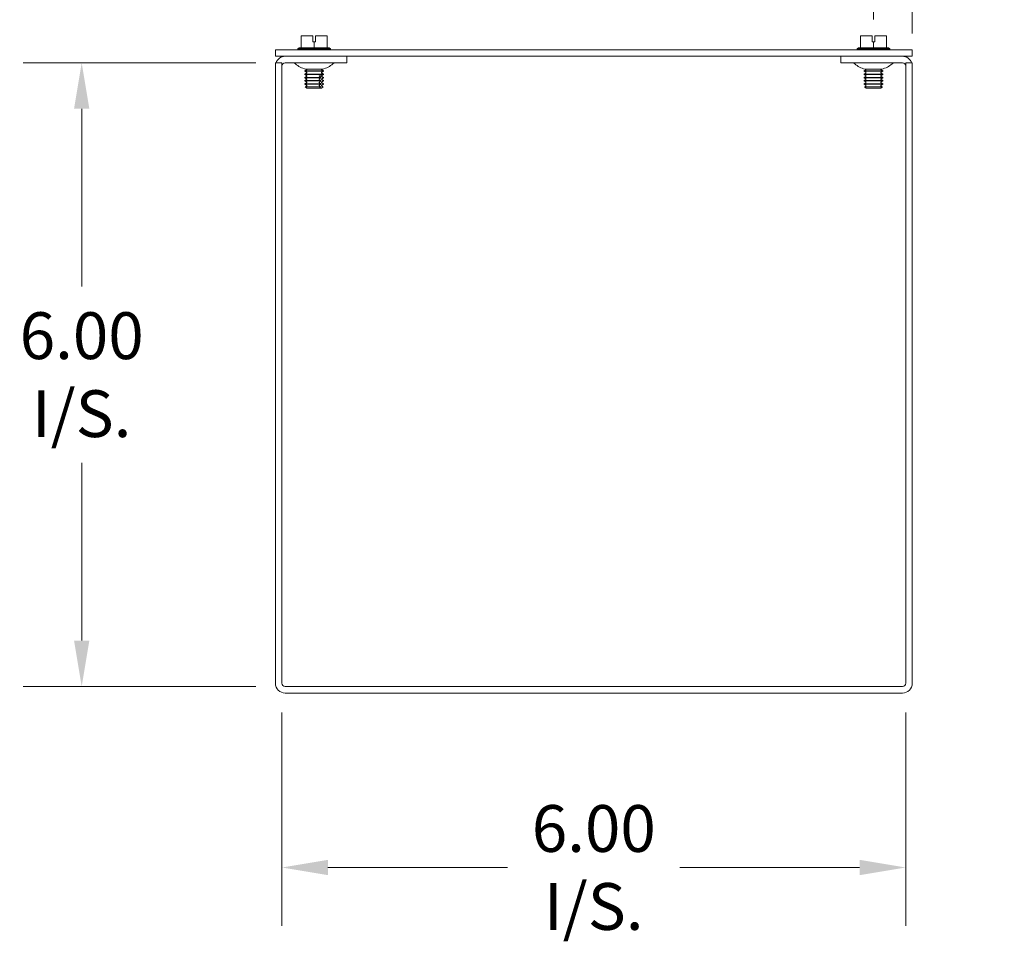
# Model space of a CAD drawing. Units: inches. Extents: x 4.7 to 73.5, y 2.4 to 44.4.
# Drawn here: x 52 to 61.5, y 22.4 to 31.2 of the extents above; entities that cross this region are included whole.
import ezdxf

# ---------------------------------------------------------------- set-up
doc = ezdxf.new("R2010")
doc.units = ezdxf.units.IN
doc.header["$LTSCALE"] = 4.5
doc.header["$MEASUREMENT"] = 0
doc.layers.add('Dimension (ANSI)', color=7, linetype='Continuous', lineweight=5)
doc.layers.add('Visible (ANSI)', color=7, linetype='Continuous', lineweight=5)
doc.styles.add('ROMANS', font='romans.shx')
doc.dimstyles.new('Default (ANSI)', dxfattribs={"dimscale": 4.5, "dimtxt": 0.1, "dimasz": 0.098425, "dimexe": 0.125, "dimexo": 0.0625, "dimgap": 0.031496, "dimtad": 0, "dimtih": 1, "dimtoh": 1, "dimrnd": 1e-08, "dimzin": 0, "dimdsep": 46, "dimtxsty": 'ROMANS', "dimcen": 0.09, "dimdle": 0.393701, "dimclrd": 256, "dimclre": 256, "dimclrt": 256, "dimadec": 0, "dimazin": 0, "dimtfac": 1, "dimtofl": 0, "dimtmove": 0, "dimatfit": 3, "dimfxl": 1, "dimtolj": 1, "dimtzin": 0, "dimlwd": -1, "dimlwe": -1, "dimarcsym": 0})

# ---------------------------------------------------------------- blocks, each defined once
blk = doc.blocks.new('*D10')
at = {"layer": 'Defpoints', "color": 0, "transparency": 16777216}
for p in [(52.6107, 30.8237), (54.5674, 30.8237), (54.5674, 24.8237)]:
    blk.add_point(p, dxfattribs=at)
at = {"layer": 'Dimension (ANSI)', "transparency": 16777216}
for p, q in [((54.2861, 30.8237), (52.0482, 30.8237)), ((52.6107, 30.3808), (52.6107, 28.6714)), ((52.6107, 25.2666), (52.6107, 26.976)), ((54.2861, 24.8237), (52.0482, 24.8237))]:
    blk.add_line(p, q, dxfattribs=at)
for points in [[(52.5369, 30.3808), (52.6845, 30.3808), (52.6107, 30.8237)], [(52.5369, 25.2666), (52.6845, 25.2666), (52.6107, 24.8237)]]:
    blk.add_solid(points, dxfattribs=at)
at = {"layer": 'Dimension (ANSI)', "transparency": 16777216, "insert": (52.6107, 27.8237), "char_height": 0.45, "attachment_point": 5, "style": 'ROMANS'}
blk.add_mtext('\\A1;\\fromans|b0|i0;\\H0.4500;6.00\\P\\fromans|b0|i0;\\H0.4500;I/S.', dxfattribs=at)
blk = doc.blocks.new('*D11')
at = {"layer": 'Defpoints', "color": 0, "transparency": 16777216}
for p in [(54.5361, 24.8549), (60.5361, 24.8549), (60.5361, 23.0833)]:
    blk.add_point(p, dxfattribs=at)
at = {"layer": 'Dimension (ANSI)', "transparency": 16777216}
for p, q in [((54.5361, 24.5737), (54.5361, 22.5208)), ((60.5361, 24.5737), (60.5361, 22.5208)), ((54.979, 23.0833), (56.7076, 23.0833)), ((60.0932, 23.0833), (58.3647, 23.0833))]:
    blk.add_line(p, q, dxfattribs=at)
for points in [[(54.979, 23.1571), (54.979, 23.0095), (54.5361, 23.0833)], [(60.0932, 23.1571), (60.0932, 23.0095), (60.5361, 23.0833)]]:
    blk.add_solid(points, dxfattribs=at)
at = {"layer": 'Dimension (ANSI)', "transparency": 16777216, "insert": (57.5361, 23.0833), "char_height": 0.45, "attachment_point": 5, "style": 'ROMANS'}
blk.add_mtext('\\A1;\\fromans|b0|i0;\\H0.4500;6.00\\P\\fromans|b0|i0;\\H0.4500;I/S.', dxfattribs=at)
blk = doc.blocks.new('*D13')
at = {"layer": 'Defpoints', "color": 0, "transparency": 16777216}
for p in [(60.2256, 33.0334), (60.2256, 30.9594), (60.5986, 30.8237)]:
    blk.add_point(p, dxfattribs=at)
at = {"layer": 'Dimension (ANSI)', "transparency": 16777216}
for p, q in [((60.2256, 31.2407), (60.2256, 33.5959)), ((60.5986, 31.1049), (60.5986, 33.5959)), ((59.7827, 33.0334), (59.1396, 33.0334)), ((61.0415, 33.0334), (61.4845, 33.0334))]:
    blk.add_line(p, q, dxfattribs=at)
for points in [[(59.7827, 33.1072), (59.7827, 32.9595), (60.2256, 33.0334)], [(61.0415, 33.1072), (61.0415, 32.9595), (60.5986, 33.0334)]]:
    blk.add_solid(points, dxfattribs=at)
at = {"layer": 'Dimension (ANSI)', "transparency": 16777216, "insert": (58.0152, 33.0334), "char_height": 0.45, "attachment_point": 5, "style": 'ROMANS'}
blk.add_mtext('\\A1;\\fromans|b0|i0;\\H0.4500;(0.37)\\P\\fromans|b0|i0;\\H0.4500;TYP.', dxfattribs=at)

msp = doc.modelspace()

# ---------------------------------------------------------------- linework, layer by layer
at = {"layer": 'Visible (ANSI)'}
for p, q in [((54.8341, 31.0837), (54.7216, 31.0837)), ((54.7216, 30.9687), (54.7216, 31.0837)), ((54.8341, 31.0237), (54.8341, 31.0837)), ((54.8591, 31.0837), (54.8591, 31.0237)), ((54.9716, 31.0837), (54.8591, 31.0837)), ((54.9716, 30.9687), (54.9716, 31.0837)), ((60.2131, 31.0837), (60.1006, 31.0837)), ((60.1006, 30.9687), (60.1006, 31.0837)), ((60.2131, 31.0237), (60.2131, 31.0837)), ((60.2381, 31.0837), (60.2381, 31.0237)), ((60.3506, 31.0837), (60.2381, 31.0837)), ((60.3506, 30.9687), (60.3506, 31.0837)), ((54.7023, 30.9687), (54.6904, 30.9594)), ((54.7216, 30.9687), (54.7023, 30.9687)), ((54.8466, 30.9687), (54.7216, 30.9687)), ((54.8466, 31.0237), (54.8341, 31.0237)), ((54.8591, 31.0237), (54.8466, 31.0237)), ((54.8466, 30.9687), (54.8466, 31.0237)), ((54.9716, 30.9687), (54.8466, 30.9687)), ((54.991, 30.9687), (54.9716, 30.9687)), ((54.991, 30.9687), (55.0029, 30.9594)), ((60.0813, 30.9687), (60.0694, 30.9594)), ((60.1006, 30.9687), (60.0813, 30.9687)), ((60.2256, 30.9687), (60.1006, 30.9687)), ((60.2256, 31.0237), (60.2131, 31.0237)), ((60.2381, 31.0237), (60.2256, 31.0237)), ((60.2256, 30.9687), (60.2256, 31.0237)), ((60.3506, 30.9687), (60.2256, 30.9687)), ((60.37, 30.9687), (60.3506, 30.9687)), ((60.37, 30.9687), (60.3819, 30.9594)), ((60.5986, 30.9487), (54.4736, 30.9487)), ((54.4736, 30.8862), (54.4736, 30.9487)), ((54.4736, 30.8862), (60.5986, 30.8862)), ((54.6904, 30.9594), (55.0029, 30.9594)), ((54.6904, 30.9487), (54.6904, 30.9594)), ((55.0029, 30.9487), (55.0029, 30.9594)), ((55.1611, 30.8237), (55.1611, 30.8862)), ((59.9111, 30.8237), (59.9111, 30.8862)), ((60.0694, 30.9594), (60.3819, 30.9594)), ((60.0694, 30.9487), (60.0694, 30.9594)), ((60.3819, 30.9487), (60.3819, 30.9594)), ((60.5986, 30.8862), (60.5986, 30.9487)), ((54.4736, 30.8237), (54.4736, 24.8549)), ((54.5361, 30.8237), (54.4736, 30.8237)), ((54.5361, 30.8237), (54.5361, 24.8549)), ((55.1611, 30.8237), (54.5674, 30.8237)), ((59.9111, 30.8237), (60.5049, 30.8237)), ((60.5361, 30.8237), (60.5361, 24.8549)), ((60.5361, 30.8237), (60.5986, 30.8237)), ((60.5986, 24.8549), (60.5986, 30.8237)), ((54.773, 30.7552), (54.7562, 30.7455)), ((54.7562, 30.7455), (54.9371, 30.7455)), ((54.7562, 30.7417), (54.7562, 30.7455)), ((54.9371, 30.7417), (54.7562, 30.7417)), ((54.773, 30.732), (54.7562, 30.7417)), ((54.773, 30.7242), (54.7562, 30.7145)), ((54.7562, 30.7145), (54.9371, 30.7145)), ((54.7562, 30.7107), (54.7562, 30.7145)), ((54.9371, 30.7107), (54.7562, 30.7107)), ((54.773, 30.701), (54.7562, 30.7107)), ((54.773, 30.6932), (54.7562, 30.6835)), ((54.7562, 30.6835), (54.912, 30.6835)), ((54.7562, 30.6796), (54.7562, 30.6835)), ((54.9271, 30.7637), (54.7661, 30.7637)), ((54.773, 30.763), (54.7718, 30.7637)), ((54.9166, 30.6987), (54.8952, 30.6987)), ((54.912, 30.6796), (54.912, 30.6835)), ((54.9203, 30.763), (54.9215, 30.7637)), ((54.9203, 30.7552), (54.9371, 30.7455)), ((54.9203, 30.732), (54.9371, 30.7417)), ((54.9203, 30.7242), (54.9371, 30.7145)), ((54.9203, 30.701), (54.9371, 30.7107)), ((54.9203, 30.6932), (54.9371, 30.6835)), ((54.9334, 30.6835), (54.9334, 30.6796)), ((54.9334, 30.6835), (54.9371, 30.6835)), ((54.9371, 30.7417), (54.9371, 30.7455)), ((54.9371, 30.7107), (54.9371, 30.7145)), ((54.9371, 30.6796), (54.9371, 30.6835)), ((60.152, 30.7552), (60.1352, 30.7455)), ((60.1352, 30.7455), (60.3161, 30.7455)), ((60.1352, 30.7417), (60.1352, 30.7455)), ((60.3161, 30.7417), (60.1352, 30.7417)), ((60.152, 30.732), (60.1352, 30.7417)), ((60.152, 30.7242), (60.1352, 30.7145)), ((60.1352, 30.7145), (60.3161, 30.7145)), ((60.1352, 30.7107), (60.1352, 30.7145)), ((60.3161, 30.7107), (60.1352, 30.7107)), ((60.152, 30.701), (60.1352, 30.7107)), ((60.152, 30.6932), (60.1352, 30.6835)), ((60.1352, 30.6835), (60.3161, 30.6835)), ((60.1352, 30.6796), (60.1352, 30.6835)), ((60.3061, 30.7637), (60.1451, 30.7637)), ((60.152, 30.763), (60.1508, 30.7637)), ((60.2993, 30.763), (60.3005, 30.7637)), ((60.2993, 30.7552), (60.3161, 30.7455)), ((60.2993, 30.732), (60.3161, 30.7417)), ((60.2993, 30.7242), (60.3161, 30.7145)), ((60.2993, 30.701), (60.3161, 30.7107)), ((60.2993, 30.6932), (60.3161, 30.6835)), ((60.3161, 30.7417), (60.3161, 30.7455)), ((60.3161, 30.7107), (60.3161, 30.7145)), ((60.3161, 30.6796), (60.3161, 30.6835)), ((54.912, 30.6796), (54.7562, 30.6796)), ((54.773, 30.67), (54.7562, 30.6796)), ((54.773, 30.6622), (54.7562, 30.6525)), ((54.7562, 30.6525), (54.912, 30.6525)), ((54.7562, 30.6486), (54.7562, 30.6525)), ((54.912, 30.6486), (54.7562, 30.6486)), ((54.773, 30.6389), (54.7562, 30.6486)), ((54.773, 30.6312), (54.7562, 30.6215)), ((54.7562, 30.6215), (54.912, 30.6215)), ((54.7562, 30.6176), (54.7562, 30.6215)), ((54.912, 30.6176), (54.7562, 30.6176)), ((54.773, 30.6079), (54.7562, 30.6176)), ((54.773, 30.6002), (54.7605, 30.593)), ((54.7605, 30.593), (54.9082, 30.593)), ((54.7752, 30.5782), (54.7605, 30.593)), ((54.912, 30.6486), (54.912, 30.6525)), ((54.912, 30.6176), (54.912, 30.6215)), ((54.9181, 30.5782), (54.9328, 30.593)), ((54.9203, 30.67), (54.9371, 30.6796)), ((54.9203, 30.6622), (54.9371, 30.6525)), ((54.9203, 30.6389), (54.9371, 30.6486)), ((54.9203, 30.6312), (54.9371, 30.6215)), ((54.9203, 30.6079), (54.9371, 30.6176)), ((54.9203, 30.6002), (54.9328, 30.593)), ((54.9296, 30.593), (54.9328, 30.593)), ((54.9371, 30.6796), (54.9334, 30.6796)), ((54.9334, 30.6525), (54.9334, 30.6486)), ((54.9334, 30.6525), (54.9371, 30.6525)), ((54.9371, 30.6486), (54.9334, 30.6486)), ((54.9334, 30.6215), (54.9334, 30.6176)), ((54.9334, 30.6215), (54.9371, 30.6215)), ((54.9371, 30.6176), (54.9334, 30.6176)), ((54.9371, 30.6486), (54.9371, 30.6525)), ((54.9371, 30.6176), (54.9371, 30.6215)), ((60.3161, 30.6796), (60.1352, 30.6796)), ((60.152, 30.67), (60.1352, 30.6796)), ((60.152, 30.6622), (60.1352, 30.6525)), ((60.1352, 30.6525), (60.3161, 30.6525)), ((60.1352, 30.6486), (60.1352, 30.6525)), ((60.3161, 30.6486), (60.1352, 30.6486)), ((60.152, 30.6389), (60.1352, 30.6486)), ((60.152, 30.6312), (60.1352, 30.6215)), ((60.1352, 30.6215), (60.3161, 30.6215)), ((60.1352, 30.6176), (60.1352, 30.6215)), ((60.3161, 30.6176), (60.1352, 30.6176)), ((60.152, 30.6079), (60.1352, 30.6176)), ((60.152, 30.6002), (60.1395, 30.593)), ((60.1395, 30.593), (60.3118, 30.593)), ((60.1542, 30.5782), (60.1395, 30.593)), ((60.2971, 30.5782), (60.3118, 30.593)), ((60.2993, 30.67), (60.3161, 30.6796)), ((60.2993, 30.6622), (60.3161, 30.6525)), ((60.2993, 30.6389), (60.3161, 30.6486)), ((60.2993, 30.6312), (60.3161, 30.6215)), ((60.2993, 30.6079), (60.3161, 30.6176)), ((60.2993, 30.6002), (60.3118, 30.593)), ((60.3161, 30.6486), (60.3161, 30.6525)), ((60.3161, 30.6176), (60.3161, 30.6215)), ((54.8949, 30.5782), (54.7752, 30.5782)), ((54.9164, 30.5782), (54.8949, 30.5782)), ((54.9181, 30.5782), (54.9164, 30.5782)), ((60.2971, 30.5782), (60.1542, 30.5782)), ((60.5049, 24.8237), (54.5674, 24.8237)), ((54.5674, 24.7612), (60.5049, 24.7612))]:
    msp.add_line(p, q, dxfattribs=at)
for centre, radius, start, end in [((54.5674, 30.7924), 0.0938, 90, 160.52878), ((60.5049, 30.7924), 0.0938, 19.47122, 90), ((54.5674, 30.7924), 0.0313, 90, 180), ((54.6462, 30.7937), 0.03, 45.2796, 90), ((54.7993, 30.9482), 0.1875, 225.2796, 259.81334), ((54.894, 30.9482), 0.1875, 280.18666, 314.7204), ((55.047, 30.7937), 0.03, 90, 134.7204), ((60.0252, 30.7937), 0.03, 45.2796, 90), ((60.1783, 30.9482), 0.1875, 225.2796, 259.81334), ((60.273, 30.9482), 0.1875, 280.18666, 314.7204), ((60.426, 30.7937), 0.03, 90, 134.7204), ((60.5049, 30.7924), 0.0313, 0, 90), ((54.7707, 30.7591), 0.00448, 300, 60), ((54.7707, 30.7281), 0.00448, 300, 60), ((54.7707, 30.6971), 0.00448, 300, 60), ((54.9225, 30.7591), 0.00448, 120, 240), ((54.9225, 30.7281), 0.00448, 120, 240), ((54.9225, 30.6971), 0.00448, 120, 240), ((60.1497, 30.7591), 0.00448, 300, 60), ((60.1497, 30.7281), 0.00448, 300, 60), ((60.1497, 30.6971), 0.00448, 300, 60), ((60.3015, 30.7591), 0.00448, 120, 240), ((60.3015, 30.7281), 0.00448, 120, 240), ((60.3015, 30.6971), 0.00448, 120, 240), ((54.7707, 30.6661), 0.00448, 300, 60), ((54.7707, 30.6351), 0.00448, 300, 60), ((54.7707, 30.6041), 0.00448, 300, 60), ((54.9225, 30.6661), 0.00448, 120, 240), ((54.9225, 30.6351), 0.00448, 120, 240), ((54.9225, 30.6041), 0.00448, 120, 240), ((60.1497, 30.6661), 0.00448, 300, 60), ((60.1497, 30.6351), 0.00448, 300, 60), ((60.1497, 30.6041), 0.00448, 300, 60), ((60.3015, 30.6661), 0.00448, 120, 240), ((60.3015, 30.6351), 0.00448, 120, 240), ((60.3015, 30.6041), 0.00448, 120, 240), ((54.5674, 24.8549), 0.0938, 180, 270), ((54.5674, 24.8549), 0.0312, 180, 270), ((60.5049, 24.8549), 0.0937, 270, 0), ((60.5049, 24.8549), 0.0313, 270, 0)]:
    msp.add_arc(centre, radius, start, end, dxfattribs=at)
for points, knots in [([(54.8969, 30.6932), (54.8966, 30.6934), (54.8963, 30.6937), (54.8957, 30.6943), (54.8954, 30.6949), (54.895, 30.6959), (54.8949, 30.6965), (54.8949, 30.6976), (54.895, 30.6982), (54.8952, 30.6987)], [-0.04575556, -0.04575556, -0.04575556, -0.04575556, -0.04279248, -0.04279248, -0.03854264, -0.03854264, -0.03439453, -0.03439453, -0.03037188, -0.03037188, -0.03037188, -0.03037188]), ([(54.9166, 30.6987), (54.9165, 30.6982), (54.9164, 30.6976), (54.9164, 30.6965), (54.9165, 30.6959), (54.9168, 30.6949), (54.9172, 30.6943), (54.9178, 30.6937), (54.9181, 30.6934), (54.9184, 30.6932)], [-0.03841876, -0.03841876, -0.03841876, -0.03841876, -0.03439444, -0.03439444, -0.03024633, -0.03024633, -0.02599649, -0.02599649, -0.02303341, -0.02303341, -0.02303341, -0.02303341]), ([(54.8969, 30.6622), (54.8966, 30.6624), (54.8963, 30.6627), (54.8957, 30.6633), (54.8954, 30.6639), (54.895, 30.6649), (54.8949, 30.6655), (54.8949, 30.6666), (54.895, 30.6673), (54.8954, 30.6683), (54.8957, 30.6688), (54.8963, 30.6695), (54.8966, 30.6698), (54.8969, 30.67)], [-0.04575546, -0.04575546, -0.04575546, -0.04575546, -0.04279239, -0.04279239, -0.03854255, -0.03854255, -0.03439444, -0.03439444, -0.03024633, -0.03024633, -0.02599649, -0.02599649, -0.02303341, -0.02303341, -0.02303341, -0.02303341]), ([(54.8969, 30.6312), (54.8966, 30.6314), (54.8963, 30.6317), (54.8957, 30.6323), (54.8954, 30.6329), (54.895, 30.6339), (54.8949, 30.6345), (54.8949, 30.6356), (54.895, 30.6363), (54.8954, 30.6373), (54.8957, 30.6378), (54.8963, 30.6385), (54.8966, 30.6388), (54.8969, 30.6389)], [-0.04575556, -0.04575556, -0.04575556, -0.04575556, -0.04279248, -0.04279248, -0.03854264, -0.03854264, -0.03439453, -0.03439453, -0.03019959, -0.03019959, -0.02589999, -0.02589999, -0.02303139, -0.02303139, -0.02303139, -0.02303139]), ([(54.8969, 30.6002), (54.8966, 30.6004), (54.8963, 30.6007), (54.8957, 30.6013), (54.8954, 30.6019), (54.895, 30.6029), (54.8949, 30.6035), (54.8949, 30.6046), (54.895, 30.6052), (54.8954, 30.6063), (54.8957, 30.6068), (54.8963, 30.6075), (54.8966, 30.6077), (54.8969, 30.6079)], [-0.04575546, -0.04575546, -0.04575546, -0.04575546, -0.04279239, -0.04279239, -0.03854255, -0.03854255, -0.03439444, -0.03439444, -0.03024633, -0.03024633, -0.02599649, -0.02599649, -0.02303341, -0.02303341, -0.02303341, -0.02303341]), ([(54.9184, 30.67), (54.9181, 30.6698), (54.9178, 30.6695), (54.9172, 30.6688), (54.9168, 30.6683), (54.9165, 30.6673), (54.9164, 30.6666), (54.9164, 30.6655), (54.9165, 30.6649), (54.9168, 30.6639), (54.9172, 30.6633), (54.9178, 30.6627), (54.9181, 30.6624), (54.9184, 30.6622)], [-0.04575546, -0.04575546, -0.04575546, -0.04575546, -0.04279239, -0.04279239, -0.03854255, -0.03854255, -0.03439444, -0.03439444, -0.03024633, -0.03024633, -0.02599649, -0.02599649, -0.02303341, -0.02303341, -0.02303341, -0.02303341]), ([(54.9184, 30.6389), (54.9181, 30.6387), (54.9178, 30.6385), (54.9172, 30.6378), (54.9168, 30.6373), (54.9165, 30.6363), (54.9164, 30.6356), (54.9164, 30.6345), (54.9165, 30.6339), (54.9168, 30.6329), (54.9172, 30.6323), (54.9178, 30.6317), (54.9181, 30.6314), (54.9184, 30.6312)], [-0.04575546, -0.04575546, -0.04575546, -0.04575546, -0.04279239, -0.04279239, -0.03854255, -0.03854255, -0.03439444, -0.03439444, -0.03024633, -0.03024633, -0.02599649, -0.02599649, -0.02303341, -0.02303341, -0.02303341, -0.02303341]), ([(54.9184, 30.6079), (54.9181, 30.6077), (54.9178, 30.6075), (54.9172, 30.6068), (54.9168, 30.6063), (54.9165, 30.6052), (54.9164, 30.6046), (54.9164, 30.6035), (54.9165, 30.6029), (54.9168, 30.6019), (54.9172, 30.6013), (54.9178, 30.6007), (54.9181, 30.6004), (54.9184, 30.6002)], [-0.04575546, -0.04575546, -0.04575546, -0.04575546, -0.04279239, -0.04279239, -0.03854255, -0.03854255, -0.03439444, -0.03439444, -0.03024633, -0.03024633, -0.02599649, -0.02599649, -0.02303341, -0.02303341, -0.02303341, -0.02303341])]:
    msp.add_open_spline(points, degree=3, knots=knots, dxfattribs=at)
for points, weights in [([(54.912, 30.6835), (54.9037, 30.6889), (54.8969, 30.6932)], [1, 1.00566655686, 1]), ([(54.9184, 30.6932), (54.9251, 30.6889), (54.9334, 30.6835)], [1, 1.00566655686, 1]), ([(54.8949, 30.5782), (54.9009, 30.5848), (54.9082, 30.593)], [1, 1.00476488851, 1]), ([(54.8969, 30.67), (54.9037, 30.6743), (54.912, 30.6796)], [1, 1.00566655686, 1]), ([(54.912, 30.6525), (54.9037, 30.6579), (54.8969, 30.6622)], [1, 1.00566655686, 1]), ([(54.8969, 30.6389), (54.9037, 30.6433), (54.912, 30.6486)], [1, 1.00566655686, 1]), ([(54.912, 30.6215), (54.9037, 30.6269), (54.8969, 30.6312)], [1, 1.00566655687, 1]), ([(54.8969, 30.6079), (54.9037, 30.6123), (54.912, 30.6176)], [1, 1.00566655686, 1]), ([(54.9082, 30.593), (54.9021, 30.5969), (54.8969, 30.6002)], [1, 1.00331722511, 1]), ([(54.9296, 30.593), (54.9224, 30.5848), (54.9164, 30.5782)], [1, 1.00476488851, 1]), ([(54.9334, 30.6796), (54.9251, 30.6743), (54.9184, 30.67)], [1, 1.00566655686, 1]), ([(54.9184, 30.6622), (54.9251, 30.6579), (54.9334, 30.6525)], [1, 1.00566655686, 1]), ([(54.9334, 30.6486), (54.9251, 30.6433), (54.9184, 30.6389)], [1, 1.00566655687, 1]), ([(54.9184, 30.6312), (54.9251, 30.6269), (54.9334, 30.6215)], [1, 1.00566655687, 1]), ([(54.9334, 30.6176), (54.9251, 30.6123), (54.9184, 30.6079)], [1, 1.00566655686, 1]), ([(54.9184, 30.6002), (54.9236, 30.5969), (54.9296, 30.593)], [1, 1.0033172251, 1])]:
    msp.add_rational_spline(points, weights, degree=2, dxfattribs=at)

# ---------------------------------------------------------------- dimensions: what is measured, and where the dimension line sits
at = {"layer": 'Dimension (ANSI)'}
for base, p1, p2, angle, text, override, picture, middle in [((60.2256, 33.0334), (60.5986, 30.8237), (60.2256, 30.9594), 180, '\\fromans|b0|i0;\\H0.4500;(<>)\\P\\fromans|b0|i0;\\H0.4500;TYP.', {"dimgap": 0.031496, "dimtih": 0, "dimtoh": 0, "dimdec": 2, "dimtol": 0, "dimlim": 0, "dimtp": 0, "dimtm": 0, "dimtdec": 2, "dimatfit": 1}, '*D13', (58.0152, 33.0334)), ((52.6107, 30.8237), (54.5674, 24.8237), (54.5674, 30.8237), 90, '\\fromans|b0|i0;\\H0.4500;<>\\P\\fromans|b0|i0;\\H0.4500;I/S.', {"dimgap": 0.031496, "dimdec": 2, "dimtol": 0, "dimlim": 0, "dimtp": 0, "dimtm": 0, "dimtdec": 2, "dimatfit": 1}, '*D10', (52.6107, 27.8237)), ((60.5361, 23.0833), (54.5361, 24.8549), (60.5361, 24.8549), 180, '\\fromans|b0|i0;\\H0.4500;<>\\P\\fromans|b0|i0;\\H0.4500;I/S.', {"dimgap": 0.031496, "dimtih": 0, "dimtoh": 0, "dimdec": 2, "dimtol": 0, "dimlim": 0, "dimtp": 0, "dimtm": 0, "dimtdec": 2, "dimatfit": 1}, '*D11', (57.5361, 23.0833))]:
    dim = msp.add_linear_dim(base=base, p1=p1, p2=p2, angle=angle, text=text, dimstyle='Default (ANSI)', override=override, dxfattribs=at)
    dim.commit()
    dim.dimension.update_dxf_attribs({"geometry": picture, "text_midpoint": middle, "dimtype": 160})

doc.saveas('drawing.dxf')
